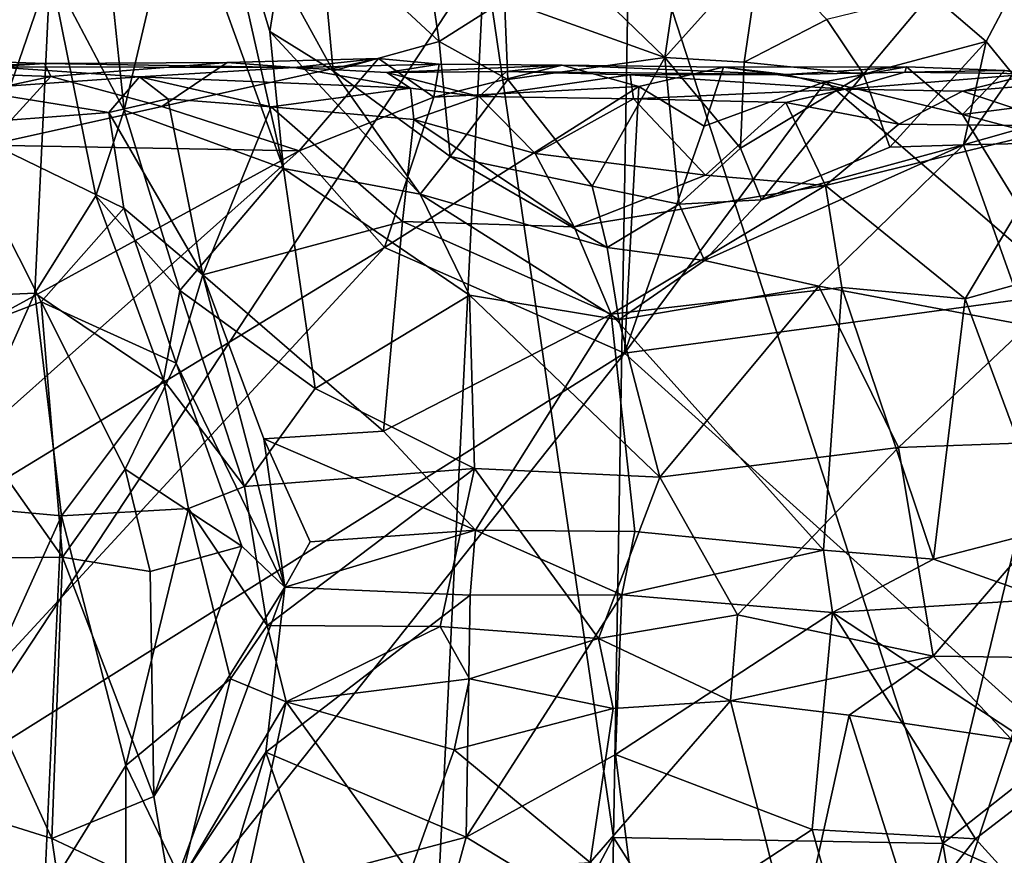
# Model space of a CAD drawing. Extents: x -15.1 to -13.4, y -15.9 to 7.7.
# Drawn here: x -14.7 to -14, y -4.5 to -3.9 of the extents above; entities that cross this region are included whole.
import ezdxf

# ---------------------------------------------------------------- set-up
doc = ezdxf.new("R2010")
doc.units = 0
doc.header["$MEASUREMENT"] = 0
doc.layers.add('1', color=7, linetype='Continuous')

msp = doc.modelspace()

# ---------------------------------------------------------------- linework, layer by layer
at = {"layer": '1'}
for points in [[(-14.82942, -3.701, 3.37427), (-14.36905, -3.84614, 3.37598), (-14.7612, -4.4413, 3.37308)], [(-14.58078, -3.79371, 3.75745), (-14.50795, -3.9941, 3.76134), (-14.56562, -3.73928, 3.75883)], [(-14.50795, -3.9941, 3.76134), (-14.5175, -3.8992, 3.76444), (-14.56562, -3.73928, 3.75883)], [(-14.51114, -3.85841, 3.77902), (-14.56562, -3.73928, 3.75883), (-14.5175, -3.8992, 3.76444)], [(-14.58078, -3.79371, 3.75745), (-14.62992, -3.84268, 3.77115), (-14.61838, -3.95364, 3.77981)], [(-14.61838, -3.95364, 3.77981), (-14.50795, -3.9941, 3.76134), (-14.58078, -3.79371, 3.75745)], [(-14.27974, -4.45673, 3.37534), (-14.36905, -3.84614, 3.37598), (-14.2683, -3.79422, 3.37801)], [(-14.27974, -4.45673, 3.37534), (-14.2683, -3.79422, 3.37801), (-14.05185, -4.46087, 3.37431)], [(-14.2683, -3.79422, 3.37801), (-13.90673, -3.85929, 3.37929), (-14.05185, -4.46087, 3.37431)], [(-13.96806, -3.80431, 3.76218), (-14.0602, -3.87311, 3.83037), (-14.02181, -3.90626, 3.77489)], [(-13.96806, -3.80431, 3.76218), (-14.02181, -3.90626, 3.77489), (-14.00336, -3.92886, 3.76143)], [(-14.51114, -3.85841, 3.77902), (-14.47374, -3.92638, 3.77482), (-14.48271, -3.82966, 3.82261)], [(-14.40031, -3.90624, 3.84071), (-14.48271, -3.82966, 3.82261), (-14.47374, -3.92638, 3.77482)], [(-14.40031, -3.90624, 3.84071), (-14.41065, -3.83693, 3.8671), (-14.48271, -3.82966, 3.82261)], [(-14.24419, -3.91725, 3.87968), (-14.33206, -3.83207, 3.89716), (-14.35511, -3.87737, 3.87569)], [(-14.23121, -3.82951, 3.90673), (-14.33206, -3.83207, 3.89716), (-14.24419, -3.91725, 3.87968)], [(-14.24419, -3.91725, 3.87968), (-14.17796, -3.84337, 3.89761), (-14.23121, -3.82951, 3.90673)], [(-14.35511, -3.87737, 3.87569), (-14.41065, -3.83693, 3.8671), (-14.40031, -3.90624, 3.84071)], [(-14.41111, -4.70367, 3.37329), (-14.7612, -4.4413, 3.37308), (-14.36905, -3.84614, 3.37598)], [(-14.62992, -3.84268, 3.77115), (-14.6694, -3.85661, 3.76997), (-14.61838, -3.95364, 3.77981)], [(-14.41111, -4.70367, 3.37329), (-14.36905, -3.84614, 3.37598), (-14.27974, -4.45673, 3.37534)], [(-14.17796, -3.84337, 3.89761), (-14.24419, -3.91725, 3.87968), (-14.18931, -3.92044, 3.8701)], [(-14.17796, -3.84337, 3.89761), (-14.18931, -3.92044, 3.8701), (-14.13198, -3.89091, 3.86467)], [(-14.74748, -4.08328, 3.7523), (-14.6694, -3.85661, 3.76997), (-14.75261, -3.88107, 3.74676)], [(-14.68013, -4.08036, 3.76952), (-14.6694, -3.85661, 3.76997), (-14.74748, -4.08328, 3.7523)], [(-14.63799, -4.01281, 3.78223), (-14.6694, -3.85661, 3.76997), (-14.68013, -4.08036, 3.76952)], [(-14.61838, -3.95364, 3.77981), (-14.6694, -3.85661, 3.76997), (-14.63799, -4.01281, 3.78223)], [(-14.5175, -3.8992, 3.76444), (-14.47374, -3.92638, 3.77482), (-14.51114, -3.85841, 3.77902)], [(-14.05185, -4.46087, 3.37431), (-13.90673, -3.85929, 3.37929), (-13.60158, -4.10613, 3.38224)], [(-14.10666, -3.92883, 3.8306), (-14.0602, -3.87311, 3.83037), (-14.13198, -3.89091, 3.86467)], [(-14.10666, -3.92883, 3.8306), (-14.02181, -3.90626, 3.77489), (-14.0602, -3.87311, 3.83037)], [(-14.40031, -3.90624, 3.84071), (-14.35276, -3.93233, 3.84549), (-14.35511, -3.87737, 3.87569)], [(-14.35276, -3.93233, 3.84549), (-14.24419, -3.91725, 3.87968), (-14.35511, -3.87737, 3.87569)], [(-14.18931, -3.92044, 3.8701), (-14.10666, -3.92883, 3.8306), (-14.13198, -3.89091, 3.86467)], [(-14.50795, -3.9941, 3.76134), (-14.41353, -4.0117, 3.7636), (-14.5175, -3.8992, 3.76444)], [(-14.47374, -3.92638, 3.77482), (-14.5175, -3.8992, 3.76444), (-14.41353, -4.0117, 3.7636)], [(-14.40031, -3.90624, 3.84071), (-14.47374, -3.92638, 3.77482), (-14.39263, -3.98574, 3.78273)], [(-14.40031, -3.90624, 3.84071), (-14.39263, -3.98574, 3.78273), (-14.35276, -3.93233, 3.84549)], [(-14.10666, -3.92883, 3.8306), (-14.08847, -3.97931, 3.77163), (-14.02181, -3.90626, 3.77489)], [(-14.02181, -3.90626, 3.77489), (-14.08847, -3.97931, 3.77163), (-14.03759, -3.97772, 3.75611)], [(-14.02181, -3.90626, 3.77489), (-14.03759, -3.97772, 3.75611), (-14.00336, -3.92886, 3.76143)], [(-14.8038, -3.91683, 3.3972), (-14.67348, -3.92128, 3.3976), (-14.78657, -3.92628, 3.37916)], [(-14.67348, -3.92128, 3.3976), (-14.8038, -3.91683, 3.3972), (-14.74039, -3.92389, 3.66113)], [(-14.29448, -4.0063, 3.79761), (-14.24419, -3.91725, 3.87968), (-14.35276, -3.93233, 3.84549)], [(-14.23419, -4.01863, 3.79295), (-14.24419, -3.91725, 3.87968), (-14.29448, -4.0063, 3.79761)], [(-14.24419, -3.91725, 3.87968), (-14.23419, -4.01863, 3.79295), (-14.19189, -3.97983, 3.8252)], [(-14.19189, -3.97983, 3.8252), (-14.18931, -3.92044, 3.8701), (-14.24419, -3.91725, 3.87968)], [(-14.66913, -3.93035, 3.38105), (-14.78657, -3.92628, 3.37916), (-14.67348, -3.92128, 3.3976)], [(-14.70849, -3.92374, 3.70581), (-14.67348, -3.92128, 3.3976), (-14.74039, -3.92389, 3.66113)], [(-14.60773, -3.93051, 3.7654), (-14.70849, -3.92374, 3.70581), (-14.72919, -3.93909, 3.72831)], [(-14.67348, -3.92128, 3.3976), (-14.70849, -3.92374, 3.70581), (-14.50075, -3.92414, 3.72694)], [(-14.50075, -3.92414, 3.72694), (-14.70849, -3.92374, 3.70581), (-14.60773, -3.93051, 3.7654)], [(-14.54695, -3.92072, 3.39728), (-14.67348, -3.92128, 3.3976), (-14.50075, -3.92414, 3.72694)], [(-14.66913, -3.93035, 3.38105), (-14.67348, -3.92128, 3.3976), (-14.54695, -3.92072, 3.39728)], [(-14.54695, -3.92072, 3.39728), (-14.59224, -3.95112, 3.38021), (-14.66913, -3.93035, 3.38105)], [(-14.4423, -3.9179, 3.38327), (-14.49713, -3.98188, 3.37832), (-14.59224, -3.95112, 3.38021)], [(-14.4423, -3.9179, 3.38327), (-14.59224, -3.95112, 3.38021), (-14.54695, -3.92072, 3.39728)], [(-14.54695, -3.92072, 3.39728), (-14.50075, -3.92414, 3.72694), (-14.4423, -3.9179, 3.38327)], [(-14.50075, -3.92414, 3.72694), (-14.40036, -3.92192, 3.40802), (-14.4423, -3.9179, 3.38327)], [(-14.43653, -3.92756, 3.71358), (-14.40036, -3.92192, 3.40802), (-14.50075, -3.92414, 3.72694)], [(-14.49713, -3.98188, 3.37832), (-14.4423, -3.9179, 3.38327), (-14.40406, -3.94466, 3.38512)], [(-14.4423, -3.9179, 3.38327), (-14.40036, -3.92192, 3.40802), (-14.40406, -3.94466, 3.38512)], [(-14.40036, -3.92192, 3.40802), (-14.43653, -3.92756, 3.71358), (-14.31516, -3.92244, 3.39846)], [(-14.35367, -3.92682, 3.70935), (-14.31516, -3.92244, 3.39846), (-14.43653, -3.92756, 3.71358)], [(-14.31516, -3.92244, 3.39846), (-14.40406, -3.94466, 3.38512), (-14.40036, -3.92192, 3.40802)], [(-14.26224, -3.93721, 3.38221), (-14.40406, -3.94466, 3.38512), (-14.31516, -3.92244, 3.39846)], [(-14.31516, -3.92244, 3.39846), (-14.35367, -3.92682, 3.70935), (-14.16031, -3.929, 3.70521)], [(-14.31516, -3.92244, 3.39846), (-14.20365, -3.92384, 3.40234), (-14.26224, -3.93721, 3.38221)], [(-14.16031, -3.929, 3.70521), (-14.20365, -3.92384, 3.40234), (-14.31516, -3.92244, 3.39846)], [(-14.21694, -3.96469, 3.38931), (-14.26224, -3.93721, 3.38221), (-14.20365, -3.92384, 3.40234)], [(-14.20365, -3.92384, 3.40234), (-14.13274, -3.93379, 3.38958), (-14.21694, -3.96469, 3.38931)], [(-14.20365, -3.92384, 3.40234), (-14.16031, -3.929, 3.70521), (-14.07704, -3.92372, 3.40877)], [(-14.20365, -3.92384, 3.40234), (-14.07704, -3.92372, 3.40877), (-14.13274, -3.93379, 3.38958)], [(-14.18931, -3.92044, 3.8701), (-14.19189, -3.97983, 3.8252), (-14.10666, -3.92883, 3.8306)], [(-14.07704, -3.92372, 3.40877), (-14.16031, -3.929, 3.70521), (-14.07814, -3.92732, 3.68747)], [(-14.13274, -3.93379, 3.38958), (-14.07704, -3.92372, 3.40877), (-14.03828, -3.95676, 3.39283)], [(-14.00888, -3.92615, 3.40087), (-14.07704, -3.92372, 3.40877), (-14.07814, -3.92732, 3.68747)], [(-14.07704, -3.92372, 3.40877), (-14.00888, -3.92615, 3.40087), (-14.03828, -3.95676, 3.39283)], [(-14.66913, -3.93035, 3.38105), (-14.89125, -3.97835, 3.36653), (-14.78657, -3.92628, 3.37916)], [(-14.66913, -3.93035, 3.38105), (-14.71255, -3.97778, 3.37367), (-14.89125, -3.97835, 3.36653)], [(-14.6289, -3.95535, 3.7757), (-14.60773, -3.93051, 3.7654), (-14.72919, -3.93909, 3.72831)], [(-14.59224, -3.95112, 3.38021), (-14.71255, -3.97778, 3.37367), (-14.66913, -3.93035, 3.38105)], [(-14.60773, -3.93051, 3.7654), (-14.6289, -3.95535, 3.7757), (-14.58799, -3.94587, 3.77722)], [(-14.42005, -3.93837, 3.73039), (-14.50075, -3.92414, 3.72694), (-14.60773, -3.93051, 3.7654)], [(-14.58799, -3.94587, 3.77722), (-14.51661, -3.95144, 3.75537), (-14.60773, -3.93051, 3.7654)], [(-14.60773, -3.93051, 3.7654), (-14.51661, -3.95144, 3.75537), (-14.42005, -3.93837, 3.73039)], [(-14.42005, -3.93837, 3.73039), (-14.43653, -3.92756, 3.71358), (-14.50075, -3.92414, 3.72694)], [(-14.39263, -3.98574, 3.78273), (-14.47374, -3.92638, 3.77482), (-14.41353, -4.0117, 3.7636)], [(-14.43653, -3.92756, 3.71358), (-14.37254, -3.94417, 3.74123), (-14.35367, -3.92682, 3.70935)], [(-14.43653, -3.92756, 3.71358), (-14.42005, -3.93837, 3.73039), (-14.37254, -3.94417, 3.74123)], [(-14.26813, -3.92912, 3.76753), (-14.35367, -3.92682, 3.70935), (-14.37254, -3.94417, 3.74123)], [(-14.37254, -3.94417, 3.74123), (-14.26595, -3.94586, 3.78631), (-14.26813, -3.92912, 3.76753)], [(-14.16031, -3.929, 3.70521), (-14.35367, -3.92682, 3.70935), (-14.26813, -3.92912, 3.76753)], [(-14.11947, -3.93923, 3.7402), (-14.16031, -3.929, 3.70521), (-14.26813, -3.92912, 3.76753)], [(-14.11947, -3.93923, 3.7402), (-14.26813, -3.92912, 3.76753), (-14.26595, -3.94586, 3.78631)], [(-14.17722, -4.01566, 3.78312), (-14.10666, -3.92883, 3.8306), (-14.19189, -3.97983, 3.8252)], [(-14.17722, -4.01566, 3.78312), (-14.08847, -3.97931, 3.77163), (-14.10666, -3.92883, 3.8306)], [(-14.11947, -3.93923, 3.7402), (-14.07814, -3.92732, 3.68747), (-14.16031, -3.929, 3.70521)], [(-14.11947, -3.93923, 3.7402), (-13.98977, -3.92843, 3.72851), (-14.07814, -3.92732, 3.68747)], [(-13.98977, -3.92843, 3.72851), (-14.11947, -3.93923, 3.7402), (-14.0383, -3.94047, 3.74152)], [(-14.00888, -3.92615, 3.40087), (-14.07814, -3.92732, 3.68747), (-13.98977, -3.92843, 3.72851)], [(-13.98977, -3.92843, 3.72851), (-14.0383, -3.94047, 3.74152), (-13.89122, -3.92854, 3.76823)], [(-14.0383, -3.94047, 3.74152), (-13.96499, -3.96482, 3.77184), (-13.89122, -3.92854, 3.76823)], [(-14.00888, -3.92615, 3.40087), (-13.92076, -3.94166, 3.39364), (-14.03828, -3.95676, 3.39283)], [(-13.96177, -3.95628, 3.76685), (-14.00336, -3.92886, 3.76143), (-14.03759, -3.97772, 3.75611)], [(-14.26224, -3.93721, 3.38221), (-14.27199, -4.1217, 3.38123), (-14.43816, -4.04859, 3.37605)], [(-14.26224, -3.93721, 3.38221), (-14.43816, -4.04859, 3.37605), (-14.40406, -3.94466, 3.38512)], [(-14.35276, -3.93233, 3.84549), (-14.39263, -3.98574, 3.78273), (-14.29448, -4.0063, 3.79761)], [(-14.27199, -4.1217, 3.38123), (-14.13274, -3.93379, 3.38958), (-13.9625, -4.07972, 3.39205)], [(-14.21694, -3.96469, 3.38931), (-14.13274, -3.93379, 3.38958), (-14.27199, -4.1217, 3.38123)], [(-14.21694, -3.96469, 3.38931), (-14.27199, -4.1217, 3.38123), (-14.26224, -3.93721, 3.38221)], [(-13.9625, -4.07972, 3.39205), (-14.13274, -3.93379, 3.38958), (-14.03828, -3.95676, 3.39283)], [(-14.72919, -3.93909, 3.72831), (-14.73771, -3.96351, 3.73309), (-14.6289, -3.95535, 3.7757)], [(-14.41776, -3.96014, 3.74156), (-14.42005, -3.93837, 3.73039), (-14.51661, -3.95144, 3.75537)], [(-14.37254, -3.94417, 3.74123), (-14.42005, -3.93837, 3.73039), (-14.41776, -3.96014, 3.74156)], [(-14.41776, -3.96014, 3.74156), (-14.334, -3.98355, 3.75582), (-14.37254, -3.94417, 3.74123)], [(-14.37254, -3.94417, 3.74123), (-14.334, -3.98355, 3.75582), (-14.26595, -3.94586, 3.78631)], [(-14.1605, -3.94838, 3.75918), (-14.11947, -3.93923, 3.7402), (-14.26595, -3.94586, 3.78631)], [(-14.11947, -3.93923, 3.7402), (-14.1605, -3.94838, 3.75918), (-14.08216, -3.96344, 3.75003)], [(-14.08216, -3.96344, 3.75003), (-14.0383, -3.94047, 3.74152), (-14.11947, -3.93923, 3.7402)], [(-14.0383, -3.94047, 3.74152), (-14.08216, -3.96344, 3.75003), (-13.96499, -3.96482, 3.77184)], [(-13.92076, -3.94166, 3.39364), (-13.87358, -3.99992, 3.39064), (-14.03828, -3.95676, 3.39283)], [(-14.59224, -3.95112, 3.38021), (-14.49713, -3.98188, 3.37832), (-14.71255, -3.97778, 3.37367)], [(-14.56391, -4.06746, 3.7944), (-14.58799, -3.94587, 3.77722), (-14.6289, -3.95535, 3.7757)], [(-14.58799, -3.94587, 3.77722), (-14.56391, -4.06746, 3.7944), (-14.51661, -3.95144, 3.75537)], [(-14.40406, -3.94466, 3.38512), (-14.43816, -4.04859, 3.37605), (-14.49713, -3.98188, 3.37832)], [(-14.26595, -3.94586, 3.78631), (-14.334, -3.98355, 3.75582), (-14.21598, -3.99856, 3.75215)], [(-14.21598, -3.99856, 3.75215), (-14.1605, -3.94838, 3.75918), (-14.26595, -3.94586, 3.78631)], [(-14.13293, -4.00585, 3.74704), (-14.1605, -3.94838, 3.75918), (-14.21598, -3.99856, 3.75215)], [(-14.08216, -3.96344, 3.75003), (-14.1605, -3.94838, 3.75918), (-14.13293, -4.00585, 3.74704)], [(-14.73771, -3.96351, 3.73309), (-14.61855, -4.02137, 3.77941), (-14.6289, -3.95535, 3.7757)], [(-14.57981, -4.07841, 3.79651), (-14.61838, -3.95364, 3.77981), (-14.63799, -4.01281, 3.78223)], [(-14.6289, -3.95535, 3.7757), (-14.61855, -4.02137, 3.77941), (-14.56391, -4.06746, 3.7944)], [(-14.61838, -3.95364, 3.77981), (-14.57981, -4.07841, 3.79651), (-14.50795, -3.9941, 3.76134)], [(-14.51661, -3.95144, 3.75537), (-14.56391, -4.06746, 3.7944), (-14.42559, -4.03074, 3.7565)], [(-14.41776, -3.96014, 3.74156), (-14.51661, -3.95144, 3.75537), (-14.42559, -4.03074, 3.7565)], [(-14.03828, -3.95676, 3.39283), (-13.87358, -3.99992, 3.39064), (-13.9625, -4.07972, 3.39205)], [(-13.96177, -3.95628, 3.76685), (-14.03759, -3.97772, 3.75611), (-13.88381, -3.97409, 3.79004)], [(-14.73771, -3.96351, 3.73309), (-14.76224, -4.11938, 3.72541), (-14.67566, -4.08631, 3.7536)], [(-14.67566, -4.08631, 3.7536), (-14.61855, -4.02137, 3.77941), (-14.73771, -3.96351, 3.73309)], [(-14.3069, -4.03436, 3.74822), (-14.41776, -3.96014, 3.74156), (-14.42559, -4.03074, 3.7565)], [(-14.3069, -4.03436, 3.74822), (-14.334, -3.98355, 3.75582), (-14.41776, -3.96014, 3.74156)], [(-13.96499, -3.96482, 3.77184), (-14.08216, -3.96344, 3.75003), (-14.13293, -4.00585, 3.74704)], [(-13.96499, -3.96482, 3.77184), (-14.13293, -4.00585, 3.74704), (-14.03643, -4.08416, 3.78849)], [(-13.91637, -4.05067, 3.80869), (-13.96499, -3.96482, 3.77184), (-14.03643, -4.08416, 3.78849)], [(-14.71255, -3.97778, 3.37367), (-14.49713, -3.98188, 3.37832), (-14.92318, -4.21485, 3.36337)], [(-14.1376, -4.0755, 3.76331), (-14.03759, -3.97772, 3.75611), (-14.21662, -4.05776, 3.77111)], [(-14.17722, -4.01566, 3.78312), (-14.21662, -4.05776, 3.77111), (-14.03759, -3.97772, 3.75611)], [(-14.03759, -3.97772, 3.75611), (-14.08847, -3.97931, 3.77163), (-14.17722, -4.01566, 3.78312)], [(-14.1376, -4.0755, 3.76331), (-13.99297, -4.10258, 3.7931), (-14.03759, -3.97772, 3.75611)], [(-14.03759, -3.97772, 3.75611), (-13.99297, -4.10258, 3.7931), (-13.88381, -3.97409, 3.79004)], [(-14.49713, -3.98188, 3.37832), (-14.86386, -4.30839, 3.36656), (-14.92318, -4.21485, 3.36337)], [(-14.49713, -3.98188, 3.37832), (-14.43816, -4.04859, 3.37605), (-14.86386, -4.30839, 3.36656)], [(-14.334, -3.98355, 3.75582), (-14.3069, -4.03436, 3.74822), (-14.21598, -3.99856, 3.75215)], [(-14.19189, -3.97983, 3.8252), (-14.23419, -4.01863, 3.79295), (-14.17722, -4.01566, 3.78312)], [(-14.39263, -3.98574, 3.78273), (-14.41353, -4.0117, 3.7636), (-14.28403, -4.04871, 3.77622)], [(-14.39263, -3.98574, 3.78273), (-14.28403, -4.04871, 3.77622), (-14.29448, -4.0063, 3.79761)], [(-14.57981, -4.07841, 3.79651), (-14.48623, -4.14631, 3.79565), (-14.50795, -3.9941, 3.76134)], [(-14.37933, -4.08172, 3.76438), (-14.41353, -4.0117, 3.7636), (-14.50795, -3.9941, 3.76134)], [(-14.48623, -4.14631, 3.79565), (-14.37933, -4.08172, 3.76438), (-14.50795, -3.9941, 3.76134)], [(-14.21598, -3.99856, 3.75215), (-14.3069, -4.03436, 3.74822), (-14.13293, -4.00585, 3.74704)], [(-14.3069, -4.03436, 3.74822), (-14.28125, -4.09482, 3.76598), (-14.13293, -4.00585, 3.74704)], [(-14.13293, -4.00585, 3.74704), (-14.28125, -4.09482, 3.76598), (-14.12166, -4.0763, 3.77)], [(-14.03643, -4.08416, 3.78849), (-14.13293, -4.00585, 3.74704), (-14.12166, -4.0763, 3.77)], [(-14.41353, -4.0117, 3.7636), (-14.37933, -4.08172, 3.76438), (-14.27592, -4.09876, 3.76788)], [(-14.41353, -4.0117, 3.7636), (-14.27592, -4.09876, 3.76788), (-14.28403, -4.04871, 3.77622)], [(-14.23419, -4.01863, 3.79295), (-14.29448, -4.0063, 3.79761), (-14.28403, -4.04871, 3.77622)], [(-14.5911, -4.14025, 3.80927), (-14.63799, -4.01281, 3.78223), (-14.68013, -4.08036, 3.76952)], [(-14.63799, -4.01281, 3.78223), (-14.5911, -4.14025, 3.80927), (-14.57981, -4.07841, 3.79651)], [(-14.23419, -4.01863, 3.79295), (-14.28403, -4.04871, 3.77622), (-14.21662, -4.05776, 3.77111)], [(-14.21662, -4.05776, 3.77111), (-14.17722, -4.01566, 3.78312), (-14.23419, -4.01863, 3.79295)], [(-14.67566, -4.08631, 3.7536), (-14.58223, -4.12877, 3.7989), (-14.61855, -4.02137, 3.77941)], [(-14.58223, -4.12877, 3.7989), (-14.56391, -4.06746, 3.7944), (-14.61855, -4.02137, 3.77941)], [(-14.43884, -4.17571, 3.80886), (-14.42559, -4.03074, 3.7565), (-14.56391, -4.06746, 3.7944)], [(-14.42559, -4.03074, 3.7565), (-14.43884, -4.17571, 3.80886), (-14.28125, -4.09482, 3.76598)], [(-14.42559, -4.03074, 3.7565), (-14.28125, -4.09482, 3.76598), (-14.3069, -4.03436, 3.74822)], [(-14.86386, -4.30839, 3.36656), (-14.43816, -4.04859, 3.37605), (-14.82838, -4.47092, 3.36367)], [(-14.27199, -4.1217, 3.38123), (-14.82838, -4.47092, 3.36367), (-14.43816, -4.04859, 3.37605)], [(-14.27592, -4.09876, 3.76788), (-14.21662, -4.05776, 3.77111), (-14.28403, -4.04871, 3.77622)], [(-13.91637, -4.05067, 3.80869), (-14.03643, -4.08416, 3.78849), (-13.97739, -4.24333, 3.86273)], [(-14.1376, -4.0755, 3.76331), (-14.21662, -4.05776, 3.77111), (-14.27592, -4.09876, 3.76788)], [(-14.50715, -4.2836, 3.85249), (-14.56391, -4.06746, 3.7944), (-14.58223, -4.12877, 3.7989)], [(-14.43884, -4.17571, 3.80886), (-14.56391, -4.06746, 3.7944), (-14.52162, -4.1811, 3.82349)], [(-14.52162, -4.1811, 3.82349), (-14.56391, -4.06746, 3.7944), (-14.50715, -4.2836, 3.85249)], [(-14.74543, -4.22677, 3.74936), (-14.68013, -4.08036, 3.76952), (-14.74748, -4.08328, 3.7523)], [(-14.68013, -4.08036, 3.76952), (-14.74543, -4.22677, 3.74936), (-14.66168, -4.23432, 3.77434)], [(-14.66168, -4.23432, 3.77434), (-14.5911, -4.14025, 3.80927), (-14.68013, -4.08036, 3.76952)], [(-14.53497, -4.2141, 3.83115), (-14.57981, -4.07841, 3.79651), (-14.5911, -4.14025, 3.80927)], [(-14.57981, -4.07841, 3.79651), (-14.53497, -4.2141, 3.83115), (-14.48623, -4.14631, 3.79565)], [(-14.13432, -4.25802, 3.83968), (-14.12166, -4.0763, 3.77), (-14.28125, -4.09482, 3.76598)], [(-14.27592, -4.09876, 3.76788), (-14.24757, -4.20748, 3.7982), (-14.1376, -4.0755, 3.76331)], [(-13.9625, -4.07972, 3.39205), (-13.75432, -4.58833, 3.41054), (-14.27199, -4.1217, 3.38123)], [(-14.08245, -4.18693, 3.80463), (-14.1376, -4.0755, 3.76331), (-14.24757, -4.20748, 3.7982)], [(-13.99297, -4.10258, 3.7931), (-14.1376, -4.0755, 3.76331), (-14.08245, -4.18693, 3.80463)], [(-14.12166, -4.0763, 3.77), (-14.13432, -4.25802, 3.83968), (-14.0583, -4.26436, 3.85291)], [(-14.0583, -4.26436, 3.85291), (-14.03643, -4.08416, 3.78849), (-14.12166, -4.0763, 3.77)], [(-14.67566, -4.08631, 3.7536), (-14.76224, -4.11938, 3.72541), (-14.66102, -4.26297, 3.75859)], [(-14.67566, -4.08631, 3.7536), (-14.61748, -4.20199, 3.77997), (-14.58223, -4.12877, 3.7989)], [(-14.67566, -4.08631, 3.7536), (-14.66102, -4.26297, 3.75859), (-14.61748, -4.20199, 3.77997)], [(-14.48623, -4.14631, 3.79565), (-14.37583, -4.20151, 3.80042), (-14.37933, -4.08172, 3.76438)], [(-14.24757, -4.20748, 3.7982), (-14.27592, -4.09876, 3.76788), (-14.37933, -4.08172, 3.76438)], [(-14.37933, -4.08172, 3.76438), (-14.37583, -4.20151, 3.80042), (-14.24757, -4.20748, 3.7982)], [(-14.0583, -4.26436, 3.85291), (-13.97739, -4.24333, 3.86273), (-14.03643, -4.08416, 3.78849)], [(-14.43884, -4.17571, 3.80886), (-14.37527, -4.24423, 3.83147), (-14.28125, -4.09482, 3.76598)], [(-14.37527, -4.24423, 3.83147), (-14.2649, -4.24513, 3.82763), (-14.28125, -4.09482, 3.76598)], [(-14.13432, -4.25802, 3.83968), (-14.28125, -4.09482, 3.76598), (-14.2649, -4.24513, 3.82763)], [(-14.08245, -4.18693, 3.80463), (-13.93023, -4.18142, 3.83397), (-13.99297, -4.10258, 3.7931)], [(-13.80998, -4.57018, 3.37473), (-14.05185, -4.46087, 3.37431), (-13.60158, -4.10613, 3.38224)], [(-14.75689, -4.26413, 3.72845), (-14.66102, -4.26297, 3.75859), (-14.76224, -4.11938, 3.72541)], [(-14.27199, -4.1217, 3.38123), (-14.73482, -4.7043, 3.3698), (-14.82838, -4.47092, 3.36367)], [(-14.27199, -4.1217, 3.38123), (-13.75432, -4.58833, 3.41054), (-14.73482, -4.7043, 3.3698)], [(-14.53684, -4.25531, 3.83779), (-14.58223, -4.12877, 3.7989), (-14.61748, -4.20199, 3.77997)], [(-14.53684, -4.25531, 3.83779), (-14.50715, -4.2836, 3.85249), (-14.58223, -4.12877, 3.7989)], [(-14.66168, -4.23432, 3.77434), (-14.57373, -4.22918, 3.82647), (-14.5911, -4.14025, 3.80927)], [(-14.53497, -4.2141, 3.83115), (-14.5911, -4.14025, 3.80927), (-14.57373, -4.22918, 3.82647)], [(-14.37583, -4.20151, 3.80042), (-14.48623, -4.14631, 3.79565), (-14.53497, -4.2141, 3.83115)], [(-14.37527, -4.24423, 3.83147), (-14.43884, -4.17571, 3.80886), (-14.52162, -4.1811, 3.82349)], [(-14.52162, -4.1811, 3.82349), (-14.48969, -4.25219, 3.84891), (-14.37527, -4.24423, 3.83147)], [(-14.52162, -4.1811, 3.82349), (-14.50715, -4.2836, 3.85249), (-14.48969, -4.25219, 3.84891)], [(-13.93023, -4.18142, 3.83397), (-14.08245, -4.18693, 3.80463), (-14.0586, -4.33142, 3.86339)], [(-14.0586, -4.33142, 3.86339), (-13.98886, -4.33231, 3.87036), (-13.93023, -4.18142, 3.83397)], [(-14.19384, -4.30277, 3.83874), (-14.08245, -4.18693, 3.80463), (-14.24757, -4.20748, 3.7982)], [(-14.19384, -4.30277, 3.83874), (-14.0586, -4.33142, 3.86339), (-14.08245, -4.18693, 3.80463)], [(-14.60021, -4.27282, 3.78633), (-14.61748, -4.20199, 3.77997), (-14.66102, -4.26297, 3.75859)], [(-14.61748, -4.20199, 3.77997), (-14.60021, -4.27282, 3.78633), (-14.53684, -4.25531, 3.83779)], [(-14.5193, -4.31007, 3.86289), (-14.37583, -4.20151, 3.80042), (-14.53497, -4.2141, 3.83115)], [(-14.37583, -4.20151, 3.80042), (-14.5193, -4.31007, 3.86289), (-14.39974, -4.3108, 3.84644)], [(-14.39974, -4.3108, 3.84644), (-14.29003, -4.31918, 3.84306), (-14.37583, -4.20151, 3.80042)], [(-14.37583, -4.20151, 3.80042), (-14.29003, -4.31918, 3.84306), (-14.24757, -4.20748, 3.7982)], [(-14.24757, -4.20748, 3.7982), (-14.29003, -4.31918, 3.84306), (-14.19384, -4.30277, 3.83874)], [(-14.53497, -4.2141, 3.83115), (-14.57373, -4.22918, 3.82647), (-14.5193, -4.31007, 3.86289)], [(-14.75137, -4.43252, 3.75288), (-14.66168, -4.23432, 3.77434), (-14.74543, -4.22677, 3.74936)], [(-14.66168, -4.23432, 3.77434), (-14.61701, -4.40703, 3.79968), (-14.57373, -4.22918, 3.82647)], [(-14.61701, -4.40703, 3.79968), (-14.54476, -4.34695, 3.85596), (-14.57373, -4.22918, 3.82647)], [(-14.57373, -4.22918, 3.82647), (-14.54476, -4.34695, 3.85596), (-14.5193, -4.31007, 3.86289)], [(-14.67371, -4.49813, 3.773), (-14.66168, -4.23432, 3.77434), (-14.75137, -4.43252, 3.75288)], [(-14.66168, -4.23432, 3.77434), (-14.67371, -4.49813, 3.773), (-14.61701, -4.40703, 3.79968)], [(-14.50715, -4.2836, 3.85249), (-14.37887, -4.28926, 3.83817), (-14.37527, -4.24423, 3.83147)], [(-14.50715, -4.2836, 3.85249), (-14.37527, -4.24423, 3.83147), (-14.48969, -4.25219, 3.84891)], [(-14.37527, -4.24423, 3.83147), (-14.37887, -4.28926, 3.83817), (-14.27399, -4.28887, 3.83597)], [(-14.2649, -4.24513, 3.82763), (-14.37527, -4.24423, 3.83147), (-14.27399, -4.28887, 3.83597)], [(-14.0583, -4.26436, 3.85291), (-13.9805, -4.29193, 3.86625), (-13.97739, -4.24333, 3.86273)], [(-14.2649, -4.24513, 3.82763), (-14.27399, -4.28887, 3.83597), (-14.13432, -4.25802, 3.83968)], [(-14.59769, -4.42857, 3.79208), (-14.53684, -4.25531, 3.83779), (-14.60021, -4.27282, 3.78633)], [(-14.53684, -4.25531, 3.83779), (-14.59769, -4.42857, 3.79208), (-14.50715, -4.2836, 3.85249)], [(-14.66839, -4.45762, 3.75874), (-14.75689, -4.26413, 3.72845), (-14.75895, -4.42904, 3.7317)], [(-14.75689, -4.26413, 3.72845), (-14.66839, -4.45762, 3.75874), (-14.66102, -4.26297, 3.75859)], [(-14.66839, -4.45762, 3.75874), (-14.59769, -4.42857, 3.79208), (-14.66102, -4.26297, 3.75859)], [(-14.60021, -4.27282, 3.78633), (-14.66102, -4.26297, 3.75859), (-14.59769, -4.42857, 3.79208)], [(-14.27399, -4.28887, 3.83597), (-14.12816, -4.30121, 3.83853), (-14.13432, -4.25802, 3.83968)], [(-14.13432, -4.25802, 3.83968), (-14.12816, -4.30121, 3.83853), (-14.0583, -4.26436, 3.85291)], [(-14.12816, -4.30121, 3.83853), (-13.9805, -4.29193, 3.86625), (-14.0583, -4.26436, 3.85291)], [(-14.50715, -4.2836, 3.85249), (-14.59769, -4.42857, 3.79208), (-14.58589, -4.49634, 3.79317)], [(-14.58589, -4.49634, 3.79317), (-14.52025, -4.39776, 3.8213), (-14.50715, -4.2836, 3.85249)], [(-14.50715, -4.2836, 3.85249), (-14.52025, -4.39776, 3.8213), (-14.37887, -4.28926, 3.83817)], [(-14.37887, -4.28926, 3.83817), (-14.52025, -4.39776, 3.8213), (-14.38175, -4.45649, 3.77679)], [(-14.27399, -4.28887, 3.83597), (-14.38175, -4.45649, 3.77679), (-14.27839, -4.39937, 3.79251)], [(-14.38175, -4.45649, 3.77679), (-14.27399, -4.28887, 3.83597), (-14.37887, -4.28926, 3.83817)], [(-14.27399, -4.28887, 3.83597), (-14.27839, -4.39937, 3.79251), (-14.12816, -4.30121, 3.83853)], [(-13.96541, -4.40866, 3.8277), (-13.9805, -4.29193, 3.86625), (-14.12816, -4.30121, 3.83853)], [(-14.19869, -4.36233, 3.84587), (-14.19384, -4.30277, 3.83874), (-14.29003, -4.31918, 3.84306)], [(-14.27839, -4.39937, 3.79251), (-14.14233, -4.45138, 3.77826), (-14.12816, -4.30121, 3.83853)], [(-14.19869, -4.36233, 3.84587), (-14.0586, -4.33142, 3.86339), (-14.19384, -4.30277, 3.83874)], [(-14.02912, -4.4578, 3.79244), (-14.12816, -4.30121, 3.83853), (-14.14233, -4.45138, 3.77826)], [(-14.12816, -4.30121, 3.83853), (-14.02912, -4.4578, 3.79244), (-13.96541, -4.40866, 3.8277)], [(-14.50618, -4.363, 3.86824), (-14.5193, -4.31007, 3.86289), (-14.54476, -4.34695, 3.85596)], [(-14.39974, -4.3108, 3.84644), (-14.5193, -4.31007, 3.86289), (-14.50618, -4.363, 3.86824)], [(-14.39974, -4.3108, 3.84644), (-14.50618, -4.363, 3.86824), (-14.37923, -4.34705, 3.84987)], [(-14.29003, -4.31918, 3.84306), (-14.39974, -4.3108, 3.84644), (-14.37923, -4.34705, 3.84987)], [(-14.38935, -4.83865, 3.37547), (-14.99749, -4.3139, 3.36881), (-14.7612, -4.4413, 3.37308)], [(-14.97942, -4.57393, 3.37387), (-14.99749, -4.3139, 3.36881), (-14.499, -4.8136, 3.37207)], [(-14.499, -4.8136, 3.37207), (-14.99749, -4.3139, 3.36881), (-14.38935, -4.83865, 3.37547)], [(-14.37923, -4.34705, 3.84987), (-14.28004, -4.36748, 3.84297), (-14.29003, -4.31918, 3.84306)], [(-14.29003, -4.31918, 3.84306), (-14.28004, -4.36748, 3.84297), (-14.19869, -4.36233, 3.84587)], [(-14.11662, -4.37221, 3.85105), (-14.0586, -4.33142, 3.86339), (-14.19869, -4.36233, 3.84587)], [(-14.11662, -4.37221, 3.85105), (-14.00456, -4.3888, 3.86616), (-14.0586, -4.33142, 3.86339)], [(-13.98886, -4.33231, 3.87036), (-14.0586, -4.33142, 3.86339), (-14.00456, -4.3888, 3.86616)], [(-14.54476, -4.34695, 3.85596), (-14.61701, -4.40703, 3.79968), (-14.57882, -4.4864, 3.82439)], [(-14.50618, -4.363, 3.86824), (-14.54476, -4.34695, 3.85596), (-14.57882, -4.4864, 3.82439)], [(-14.39, -4.39616, 3.8408), (-14.37923, -4.34705, 3.84987), (-14.50618, -4.363, 3.86824)], [(-14.37923, -4.34705, 3.84987), (-14.39, -4.39616, 3.8408), (-14.28004, -4.36748, 3.84297)], [(-14.57882, -4.4864, 3.82439), (-14.54489, -4.53941, 3.81641), (-14.50618, -4.363, 3.86824)], [(-14.54489, -4.53941, 3.81641), (-14.42068, -4.48156, 3.81309), (-14.50618, -4.363, 3.86824)], [(-14.50618, -4.363, 3.86824), (-14.42068, -4.48156, 3.81309), (-14.39, -4.39616, 3.8408)], [(-14.19869, -4.36233, 3.84587), (-14.2959, -4.47413, 3.80356), (-14.15383, -4.54024, 3.78363)], [(-14.28004, -4.36748, 3.84297), (-14.2959, -4.47413, 3.80356), (-14.19869, -4.36233, 3.84587)], [(-14.11662, -4.37221, 3.85105), (-14.19869, -4.36233, 3.84587), (-14.15383, -4.54024, 3.78363)], [(-14.39, -4.39616, 3.8408), (-14.2959, -4.47413, 3.80356), (-14.28004, -4.36748, 3.84297)], [(-14.15383, -4.54024, 3.78363), (-14.05892, -4.55414, 3.78986), (-14.11662, -4.37221, 3.85105)], [(-14.00456, -4.3888, 3.86616), (-14.11662, -4.37221, 3.85105), (-14.05892, -4.55414, 3.78986)], [(-13.92847, -4.56789, 3.81756), (-14.00456, -4.3888, 3.86616), (-14.05892, -4.55414, 3.78986)], [(-14.58589, -4.49634, 3.79317), (-14.55239, -4.50232, 3.79041), (-14.52025, -4.39776, 3.8213)], [(-14.52025, -4.39776, 3.8213), (-14.55239, -4.50232, 3.79041), (-14.49011, -4.48509, 3.78077)], [(-14.38175, -4.45649, 3.77679), (-14.52025, -4.39776, 3.8213), (-14.49011, -4.48509, 3.78077)], [(-14.2959, -4.47413, 3.80356), (-14.39, -4.39616, 3.8408), (-14.42068, -4.48156, 3.81309)], [(-14.38175, -4.45649, 3.77679), (-14.26198, -4.52941, 3.75174), (-14.27839, -4.39937, 3.79251)], [(-14.27839, -4.39937, 3.79251), (-14.26198, -4.52941, 3.75174), (-14.14233, -4.45138, 3.77826)], [(-14.61742, -4.59166, 3.79757), (-14.61701, -4.40703, 3.79968), (-14.67371, -4.49813, 3.773)], [(-14.57882, -4.4864, 3.82439), (-14.61701, -4.40703, 3.79968), (-14.61742, -4.59166, 3.79757)], [(-13.96841, -4.52495, 3.78679), (-13.96541, -4.40866, 3.8277), (-14.02912, -4.4578, 3.79244)], [(-14.63446, -4.68608, 3.76882), (-14.66839, -4.45762, 3.75874), (-14.75895, -4.42904, 3.7317)], [(-14.75051, -4.83575, 3.73465), (-14.63446, -4.68608, 3.76882), (-14.75895, -4.42904, 3.7317)], [(-14.67371, -4.49813, 3.773), (-14.75137, -4.43252, 3.75288), (-14.74371, -4.66025, 3.75432)], [(-14.66839, -4.45762, 3.75874), (-14.58589, -4.49634, 3.79317), (-14.59769, -4.42857, 3.79208)], [(-14.38935, -4.83865, 3.37547), (-14.7612, -4.4413, 3.37308), (-14.41111, -4.70367, 3.37329)], [(-14.14233, -4.45138, 3.77826), (-14.26198, -4.52941, 3.75174), (-14.11127, -4.56198, 3.75281)], [(-14.14233, -4.45138, 3.77826), (-14.11127, -4.56198, 3.75281), (-14.02912, -4.4578, 3.79244)], [(-14.63446, -4.68608, 3.76882), (-14.58589, -4.49634, 3.79317), (-14.66839, -4.45762, 3.75874)], [(-14.38175, -4.45649, 3.77679), (-14.49011, -4.48509, 3.78077), (-14.41004, -4.55981, 3.7539)], [(-14.28422, -4.71736, 3.37658), (-14.41111, -4.70367, 3.37329), (-14.27974, -4.45673, 3.37534)], [(-14.38175, -4.45649, 3.77679), (-14.41004, -4.55981, 3.7539), (-14.26198, -4.52941, 3.75174)], [(-14.28422, -4.71736, 3.37658), (-14.27974, -4.45673, 3.37534), (-14.11614, -4.71318, 3.37373)], [(-14.11614, -4.71318, 3.37373), (-14.27974, -4.45673, 3.37534), (-14.05185, -4.46087, 3.37431)], [(-14.11614, -4.71318, 3.37373), (-14.05185, -4.46087, 3.37431), (-14.00971, -4.70952, 3.36982)], [(-13.96841, -4.52495, 3.78679), (-14.02912, -4.4578, 3.79244), (-14.11127, -4.56198, 3.75281)], [(-13.80998, -4.57018, 3.37473), (-14.00971, -4.70952, 3.36982), (-14.05185, -4.46087, 3.37431)]]:
    msp.add_3dface(points, dxfattribs=at)

doc.saveas('drawing.dxf')
